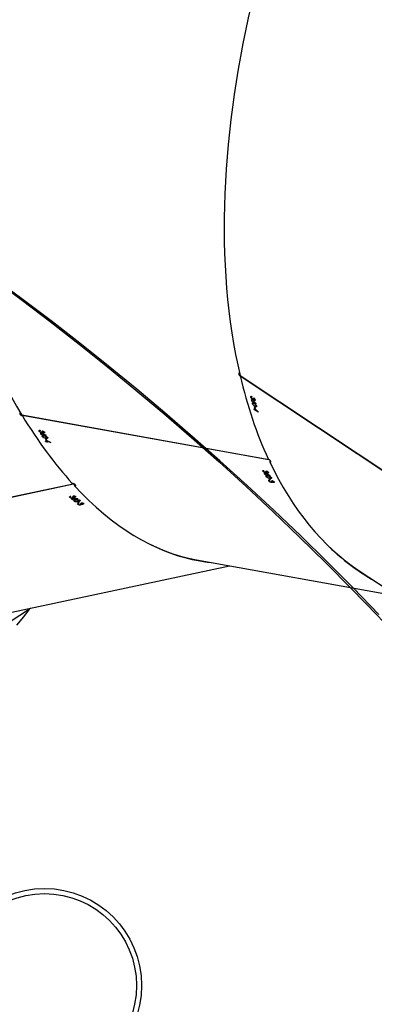
# Model space of a CAD drawing. Units: millimetres. Extents: x 895 to 4276, y 1996 to 2932.
# Drawn here: x 2256 to 2277, y 2659 to 2716 of the extents above; entities that cross this region are included whole.
import ezdxf

# ---------------------------------------------------------------- set-up
doc = ezdxf.new("R2010")
doc.units = ezdxf.units.MM
doc.header["$LTSCALE"] = 200
doc.header["$PDSIZE"] = -1
doc.layers.add('VP-DIM', color=7, linetype='Continuous')
doc.layers.add('VP-HIC', color=6, linetype='Continuous')
doc.layers.add('VP-EQ', color=7, linetype='Continuous', true_color=0x8a3492)
doc.dimstyles.new('ISO-25', dxfattribs={"dimtxt": 2.5, "dimasz": 2.5, "dimexe": 1.25, "dimexo": 0.625, "dimtad": 1, "dimtxsty": 'Standard', "dimcen": 2.5, "dimadec": 0, "dimazin": 0, "dimtfac": 1, "dimtmove": 0, "dimatfit": 3, "dimfxl": 1, "dimarcsym": 0})

# ---------------------------------------------------------------- blocks, each defined once
blk = doc.blocks.new('3230')
at = {"color": 7, "linetype": 'Continuous', "lineweight": 25}
for p, q in [((618.603, 1125.722), (609.925, 1131.497)), ((640.756, 1129.773), (637.93, 1127.912)), ((639.315, 1128.207), (626.227, 1125.425)), ((628.176, 1125.074), (616.39, 1127.195)), ((650.553, 1123.821), (635.404, 1120.601)), ((650.563, 1123.812), (635.424, 1120.594)), ((625.611, 1114.237), (613.936, 1122.006)), ((625.615, 1114.222), (613.945, 1121.988)), ((634.992, 1121.844), (634.991, 1121.824)), ((634.848, 1121.774), (634.845, 1121.737)), ((634.858, 1121.806), (634.856, 1121.786)), ((634.859, 1121.754), (634.858, 1121.732)), ((634.941, 1121.803), (634.939, 1121.784)), ((634.942, 1121.734), (634.941, 1121.721)), ((634.948, 1121.824), (634.945, 1121.78)), ((634.998, 1121.774), (634.967, 1121.767)), ((634.977, 1121.807), (634.973, 1121.768)), ((635.079, 1121.726), (635.11, 1121.732)), ((635.11, 1121.732), (635.108, 1121.701)), ((635.13, 1121.781), (635.128, 1121.753)), ((635.129, 1121.753), (635.131, 1121.786)), ((635.14, 1121.652), (635.131, 1121.539)), ((635.176, 1121.676), (635.144, 1121.67)), ((635.15, 1121.815), (635.145, 1121.761)), ((635.152, 1121.486), (635.151, 1121.471)), ((635.319, 1121.364), (635.316, 1121.326)), ((635.321, 1121.472), (635.319, 1121.458)), ((635.329, 1121.398), (635.327, 1121.377)), ((635.331, 1121.344), (635.329, 1121.32)), ((635.34, 1121.551), (635.332, 1121.457)), ((635.359, 1121.635), (635.355, 1121.587)), ((635.412, 1121.394), (635.41, 1121.374)), ((635.413, 1121.322), (635.412, 1121.308)), ((635.42, 1121.416), (635.416, 1121.37)), ((635.469, 1121.363), (635.438, 1121.356)), ((635.448, 1121.398), (635.444, 1121.358)), ((635.464, 1121.436), (635.462, 1121.416)), ((635.487, 1121.524), (635.483, 1121.473)), ((635.601, 1121.369), (635.599, 1121.34)), ((635.6, 1121.34), (635.602, 1121.375)), ((635.621, 1121.405), (635.616, 1121.349)), ((623.639, 1120.505), (623.623, 1120.475)), ((623.645, 1120.48), (623.635, 1120.463)), ((623.654, 1120.53), (623.64, 1120.505)), ((623.716, 1120.43), (623.71, 1120.419)), ((623.729, 1120.496), (623.721, 1120.481)), ((623.741, 1120.513), (623.722, 1120.48)), ((623.764, 1120.489), (623.744, 1120.454)), ((623.776, 1120.447), (623.746, 1120.452)), ((623.786, 1120.516), (623.774, 1120.496)), ((623.88, 1120.278), (623.827, 1120.184)), ((623.839, 1120.371), (623.87, 1120.366)), ((623.855, 1120.115), (623.848, 1120.104)), ((623.87, 1120.366), (623.857, 1120.343)), ((623.884, 1120.378), (623.899, 1120.406)), ((623.898, 1120.404), (623.884, 1120.378)), ((623.917, 1120.288), (623.887, 1120.293)), ((623.924, 1120.429), (623.895, 1120.379)), ((624.041, 1120.107), (624.004, 1120.042)), ((624.077, 1120.18), (624.051, 1120.134)), ((623.981, 1119.94), (623.964, 1119.909)), ((623.986, 1119.914), (623.976, 1119.896)), ((623.997, 1119.966), (623.982, 1119.94)), ((624.006, 1120.04), (623.999, 1120.028)), ((624.057, 1119.862), (624.05, 1119.851)), ((624.072, 1119.931), (624.063, 1119.916)), ((624.083, 1119.949), (624.064, 1119.915)), ((624.106, 1119.924), (624.086, 1119.887)), ((624.117, 1119.88), (624.087, 1119.886)), ((624.128, 1119.952), (624.117, 1119.931)), ((624.169, 1120.027), (624.142, 1119.979)), ((624.224, 1119.809), (624.24, 1119.839)), ((624.239, 1119.837), (624.224, 1119.809)), ((624.265, 1119.863), (624.235, 1119.81)), ((638.437, 1116.564), (623.898, 1119.18)), ((638.444, 1116.551), (623.914, 1119.166)), ((636.747, 1118.173), (636.951, 1118.136)), ((636.951, 1118.136), (636.921, 1118.083)), ((636.966, 1118.154), (636.925, 1118.081)), ((636.936, 1118.16), (636.966, 1118.154)), ((636.981, 1118.131), (636.947, 1118.07)), ((636.992, 1118.113), (636.963, 1118.062)), ((636.981, 1118.131), (637.048, 1118.119)), ((637.041, 1117.92), (636.988, 1117.826)), ((637.06, 1118.101), (636.992, 1118.113)), ((637.001, 1118.013), (637.031, 1118.007)), ((637.031, 1118.007), (637.018, 1117.985)), ((637.048, 1118.119), (637.04, 1118.104)), ((637.079, 1117.93), (637.049, 1117.935)), ((637.238, 1117.822), (637.212, 1117.776)), ((637.016, 1117.758), (637.009, 1117.746)), ((637.143, 1117.582), (637.125, 1117.551)), ((637.148, 1117.556), (637.137, 1117.538)), ((637.158, 1117.608), (637.144, 1117.582)), ((637.167, 1117.682), (637.16, 1117.67)), ((637.202, 1117.749), (637.165, 1117.684)), ((637.218, 1117.505), (637.212, 1117.493)), ((637.233, 1117.573), (637.224, 1117.558)), ((637.245, 1117.591), (637.226, 1117.557)), ((637.268, 1117.566), (637.247, 1117.53)), ((637.279, 1117.522), (637.248, 1117.528)), ((637.29, 1117.594), (637.278, 1117.573)), ((637.33, 1117.669), (637.303, 1117.621)), ((637.385, 1117.451), (637.402, 1117.481)), ((637.401, 1117.479), (637.385, 1117.451)), ((637.427, 1117.505), (637.397, 1117.452)), ((624.554, 1116.378), (624.718, 1116.269)), ((624.735, 1116.28), (624.675, 1116.236)), ((624.718, 1116.269), (624.675, 1116.237)), ((624.742, 1116.253), (624.693, 1116.216)), ((624.747, 1116.232), (624.706, 1116.201)), ((624.711, 1116.296), (624.735, 1116.28)), ((624.733, 1116.133), (624.757, 1116.117)), ((624.735, 1116.28), (624.742, 1116.253)), ((624.757, 1116.117), (624.74, 1116.105)), ((624.742, 1116.253), (624.796, 1116.217)), ((624.802, 1116.195), (624.747, 1116.232)), ((624.78, 1116.026), (624.756, 1116.042)), ((624.796, 1116.217), (624.784, 1116.207)), ((624.802, 1116.195), (624.796, 1116.217)), ((638.433, 1116.554), (638.437, 1116.564)), ((624.746, 1116.031), (624.671, 1115.974)), ((624.775, 1115.692), (624.731, 1115.659)), ((624.757, 1115.675), (624.732, 1115.656)), ((624.754, 1115.647), (624.739, 1115.636)), ((624.799, 1115.759), (624.789, 1115.752)), ((624.801, 1115.572), (624.792, 1115.565)), ((624.843, 1115.81), (624.794, 1115.773)), ((624.806, 1115.551), (624.801, 1115.572)), ((624.83, 1115.632), (624.818, 1115.623)), ((624.859, 1115.614), (624.829, 1115.592)), ((624.844, 1115.644), (624.831, 1115.635)), ((624.856, 1115.567), (624.832, 1115.583)), ((624.89, 1115.866), (624.848, 1115.834)), ((624.882, 1115.631), (624.861, 1115.615)), ((624.934, 1115.687), (624.891, 1115.655)), ((624.926, 1115.463), (624.921, 1115.484)), ((624.95, 1115.482), (624.926, 1115.464)), ((624.978, 1115.497), (624.93, 1115.461)), ((625.604, 1114.229), (625.611, 1114.237))]:
    blk.add_line(p, q, dxfattribs=at)
at = {"color": 7, "linetype": 'Continuous', "lineweight": 25, "flags": 128}
for points in [[(638.022, 1127.973), (638.157, 1128.173), (638.444, 1128.557), (638.752, 1128.912)], [(638.022, 1127.973), (638.157, 1128.173), (638.444, 1128.557), (638.752, 1128.912)], [(635.117, 1121.748), (635.115, 1121.749), (635.113, 1121.751), (635.111, 1121.753), (635.109, 1121.754), (635.107, 1121.756), (635.105, 1121.758), (635.103, 1121.759), (635.101, 1121.761)], [(623.716, 1120.43), (623.717, 1120.428), (623.719, 1120.425), (623.72, 1120.423), (623.722, 1120.421), (623.723, 1120.419), (623.724, 1120.416), (623.726, 1120.414), (623.727, 1120.412)], [(624.057, 1119.862), (624.058, 1119.86), (624.06, 1119.858), (624.061, 1119.855), (624.062, 1119.853), (624.064, 1119.851), (624.065, 1119.848), (624.066, 1119.846), (624.068, 1119.844)], [(636.951, 1118.136), (636.949, 1118.139), (636.947, 1118.142), (636.945, 1118.145), (636.943, 1118.148), (636.942, 1118.151), (636.94, 1118.154), (636.938, 1118.157), (636.936, 1118.16)], [(636.966, 1118.154), (636.968, 1118.151), (636.97, 1118.148), (636.972, 1118.146), (636.973, 1118.143), (636.975, 1118.14), (636.977, 1118.137), (636.979, 1118.134), (636.981, 1118.131)], [(637.048, 1118.119), (637.05, 1118.117), (637.051, 1118.114), (637.053, 1118.112), (637.054, 1118.11), (637.055, 1118.108), (637.057, 1118.105), (637.058, 1118.103), (637.06, 1118.101)], [(637.218, 1117.505), (637.22, 1117.502), (637.221, 1117.5), (637.222, 1117.498), (637.224, 1117.495), (637.225, 1117.493), (637.226, 1117.491), (637.228, 1117.488), (637.229, 1117.486)], [(637.381, 1117.452), (637.379, 1117.454), (637.378, 1117.456), (637.376, 1117.459), (637.375, 1117.461), (637.374, 1117.463), (637.372, 1117.466), (637.371, 1117.468), (637.37, 1117.47)], [(624.555, 1116.373), (624.555, 1116.374), (624.555, 1116.375), (624.555, 1116.375), (624.555, 1116.376), (624.555, 1116.376), (624.555, 1116.377), (624.554, 1116.377), (624.554, 1116.378)]]:
    blk.add_lwpolyline(points, dxfattribs=at)
at = {"color": 7, "linetype": 'Continuous', "lineweight": 25}
for radius in [5.715, 5.415]:
    blk.add_circle((637.12, 1150.129), radius, dxfattribs=at)
for centre, radius, start, end in [((636.199, 1123.194), 1.927, 229.27824, 229.87544), ((622.564, 1107.076), 19.267, 49.2366, 49.49326), ((619.21, 1103.13), 24.472, 49.27611, 49.47814), ((631.621, 1117.087), 5.685, 47.94775, 48.15419), ((634.283, 1119.899), 1.94, 47.74857, 48.35336), ((603.11, 1107.588), 24.354, 31.44455, 31.65964), ((623.978, 1120.452), 0.124, 206.7684, 216.63552), ((603.838, 1108.015), 23.533, 31.43316, 31.6558), ((635.592, 1126.427), 13.158, 210.0987, 210.19291), ((636.636, 1118.101), 0.133, 31.06543, 32.92977), ((618.161, 1106.338), 22.209, 31.72915, 32.01916), ((620.125, 1107.584), 19.838, 31.45188, 31.71585), ((617.399, 1105.888), 23.072, 31.4623, 31.68933), ((612.762, 1113.144), 12.358, 14.64944, 14.77996), ((602.034, 1110.355), 23.422, 14.05285, 14.2833), ((602.435, 1110.41), 23.059, 14.33443, 14.62247), ((602.888, 1110.548), 22.567, 14.04848, 14.28766)]:
    blk.add_arc(centre, radius, start, end, dxfattribs=at)
for centre, major_axis, ratio, start_param, end_param in [((601.33, 1089.771), (15.044, 37.171), 0.542104, 6.066602, 6.206239), ((601.33, 1089.771), (15.173, 37.068), 0.543367, 5.822793, 6.174257), ((626.858, 1085.177), (-0.523, 40.093), 0.474106, 6.044453, 6.231803), ((626.858, 1085.177), (-0.399, 40.043), 0.475319, 5.799907, 6.193004), ((631.969, 1086.263), (7.031, 41.836), 0.114418, 0.589464, 0.590077), ((635.394, 1086.991), (71.744, -7.485), 0.475744, 1.621178, 1.623825), ((635.444, 1087.001), (71.756, -7.481), 0.475672, 1.622062, 1.624405), ((635.416, 1120.65), (0.263, 0.72), 0.112775, 1.512583, 1.619845), ((626.858, 1085.177), (-0.523, 40.093), 0.474106, 5.789603, 5.793728), ((606.239, 1088.887), (21.371, 36.286), 0.030267, 0.552424, 0.553037), ((609.53, 1088.295), (64.023, -33.117), 0.483393, 1.594477, 1.597124), ((609.577, 1088.286), (64.034, -33.118), 0.483321, 1.595369, 1.597712), ((626.858, 1085.177), (-0.399, 40.043), 0.475319, 5.608468, 5.792179), ((623.916, 1119.223), (0.556, 0.562), 0.121558, 1.526329, 1.60959), ((601.33, 1089.771), (15.044, 37.171), 0.542104, 5.812735, 5.815876), ((601.33, 1089.771), (15.173, 37.068), 0.543367, 5.631354, 5.815065), ((623.51, 1085.779), (61.515, -32.873), 0.499706, 1.617428, 1.622273), ((619.394, 1086.52), (21.371, 36.286), 0.030267, 0.551917, 0.55253), ((622.724, 1085.921), (64.023, -33.117), 0.483393, 1.594984, 1.597631), ((622.771, 1085.912), (64.034, -33.118), 0.483321, 1.595875, 1.598219), ((598.636, 1091.563), (-44.815, 53.134), 0.515433, 4.739989, 4.744834), ((626.858, 1085.177), (-0.399, 40.043), 0.475319, 3.051411, 5.607962), ((595.326, 1093.766), (32.713, 25.675), 0.037414, 5.795804, 5.796417), ((598.004, 1091.984), (-46.882, 54.311), 0.49908, 4.718899, 4.721546), ((598.042, 1091.958), (-46.891, 54.317), 0.499008, 4.719796, 4.72214), ((601.33, 1089.771), (15.173, 37.068), 0.543367, 3.032665, 5.630847)]:
    blk.add_ellipse(centre, major_axis=major_axis, ratio=ratio, start_param=start_param, end_param=end_param, dxfattribs=at)
for points, knots in [([(634.948, 1121.824), (634.951, 1121.826), (634.958, 1121.833), (634.973, 1121.84), (634.988, 1121.843), (634.992, 1121.844)], [0, 0, 0, 0, 0.251325, 0.747016, 1, 1, 1, 1]), ([(634.992, 1121.844), (635.005, 1121.846), (635.029, 1121.85), (635.07, 1121.847), (635.106, 1121.839), (635.133, 1121.828), (635.145, 1121.819), (635.15, 1121.815)], [0, 0, 0, 0, 0.214618, 0.430069, 0.64303, 0.844632, 1, 1, 1, 1]), ([(635.118, 1121.809), (635.111, 1121.814), (635.098, 1121.823), (635.069, 1121.832), (635.044, 1121.835), (635.023, 1121.834), (635.014, 1121.832), (635.01, 1121.832)], [0, 0, 0, 0, 0.313911, 0.530455, 0.746775, 0.911106, 1, 1, 1, 1]), ([(634.828, 1121.747), (634.823, 1121.753), (634.812, 1121.765), (634.814, 1121.783), (634.829, 1121.797), (634.847, 1121.804), (634.857, 1121.806), (634.858, 1121.806)], [0, 0, 0, 0, 0.267756, 0.53747, 0.767611, 0.971898, 1, 1, 1, 1]), ([(634.957, 1121.721), (634.94, 1121.72), (634.912, 1121.718), (634.873, 1121.725), (634.845, 1121.735), (634.834, 1121.743), (634.828, 1121.747)], [0, 0, 0, 0, 0.344573, 0.572832, 0.801376, 1, 1, 1, 1]), ([(634.873, 1121.793), (634.869, 1121.792), (634.86, 1121.79), (634.851, 1121.783), (634.847, 1121.774), (634.85, 1121.763), (634.856, 1121.757), (634.859, 1121.754)], [0, 0, 0, 0, 0.161308, 0.323445, 0.554658, 0.776458, 1, 1, 1, 1]), ([(634.858, 1121.806), (634.867, 1121.808), (634.885, 1121.811), (634.915, 1121.809), (634.933, 1121.805), (634.941, 1121.803)], [0, 0, 0, 0, 0.344891, 0.69315, 1, 1, 1, 1]), ([(634.859, 1121.754), (634.866, 1121.75), (634.877, 1121.742), (634.902, 1121.736), (634.924, 1121.734), (634.938, 1121.734), (634.942, 1121.734)], [0, 0, 0, 0, 0.344173, 0.567681, 0.861512, 1, 1, 1, 1]), ([(634.967, 1121.767), (634.958, 1121.773), (634.945, 1121.782), (634.921, 1121.791), (634.903, 1121.795), (634.886, 1121.796), (634.877, 1121.794), (634.873, 1121.793)], [0, 0, 0, 0, 0.394674, 0.5912, 0.743976, 0.897696, 1, 1, 1, 1]), ([(634.941, 1121.803), (634.94, 1121.805), (634.94, 1121.808), (634.941, 1121.816), (634.946, 1121.821), (634.948, 1121.824)], [0, 0, 0, 0, 0.251094, 0.502615, 1, 1, 1, 1]), ([(635.01, 1121.832), (635.004, 1121.83), (634.991, 1121.826), (634.98, 1121.817), (634.975, 1121.807), (634.98, 1121.792), (634.991, 1121.781), (634.998, 1121.774)], [0, 0, 0, 0, 0.158392, 0.317703, 0.481353, 0.648043, 1, 1, 1, 1]), ([(635.038, 1121.567), (635.033, 1121.573), (635.023, 1121.583), (635.025, 1121.6), (635.04, 1121.618), (635.077, 1121.637), (635.116, 1121.647), (635.14, 1121.652)], [0, 0, 0, 0, 0.148665, 0.29804, 0.440178, 0.661901, 1, 1, 1, 1]), ([(635.256, 1121.552), (635.225, 1121.546), (635.18, 1121.537), (635.117, 1121.539), (635.079, 1121.546), (635.053, 1121.556), (635.042, 1121.564), (635.038, 1121.567)], [0, 0, 0, 0, 0.42158, 0.610967, 0.759499, 0.908229, 1, 1, 1, 1]), ([(635.101, 1121.761), (635.105, 1121.762), (635.111, 1121.765), (635.123, 1121.771), (635.127, 1121.777), (635.13, 1121.781)], [0, 0, 0, 0, 0.251372, 0.503367, 1, 1, 1, 1]), ([(635.15, 1121.815), (635.157, 1121.808), (635.169, 1121.795), (635.165, 1121.776), (635.149, 1121.76), (635.129, 1121.752), (635.117, 1121.748)], [0, 0, 0, 0, 0.309395, 0.512586, 0.715724, 1, 1, 1, 1]), ([(635.13, 1121.781), (635.131, 1121.783), (635.133, 1121.79), (635.128, 1121.799), (635.121, 1121.806), (635.118, 1121.809)], [0, 0, 0, 0, 0.251339, 0.685073, 1, 1, 1, 1]), ([(635.14, 1121.652), (635.17, 1121.658), (635.212, 1121.666), (635.274, 1121.665), (635.315, 1121.658), (635.344, 1121.647), (635.355, 1121.639), (635.359, 1121.635)], [0, 0, 0, 0, 0.399696, 0.572607, 0.74706, 0.901532, 1, 1, 1, 1]), ([(635.359, 1121.635), (635.364, 1121.63), (635.374, 1121.62), (635.373, 1121.603), (635.359, 1121.586), (635.322, 1121.567), (635.282, 1121.558), (635.256, 1121.552)], [0, 0, 0, 0, 0.145121, 0.291207, 0.428783, 0.635816, 1, 1, 1, 1]), ([(635.299, 1121.337), (635.294, 1121.343), (635.283, 1121.355), (635.285, 1121.374), (635.3, 1121.389), (635.318, 1121.395), (635.328, 1121.398), (635.329, 1121.398)], [0, 0, 0, 0, 0.267459, 0.536689, 0.766702, 0.971003, 1, 1, 1, 1]), ([(635.3, 1121.487), (635.295, 1121.493), (635.285, 1121.504), (635.287, 1121.521), (635.3, 1121.536), (635.32, 1121.546), (635.335, 1121.55), (635.34, 1121.551)], [0, 0, 0, 0, 0.229622, 0.461151, 0.671413, 0.888484, 1, 1, 1, 1]), ([(635.428, 1121.308), (635.411, 1121.307), (635.383, 1121.306), (635.344, 1121.314), (635.316, 1121.324), (635.305, 1121.333), (635.299, 1121.337)], [0, 0, 0, 0, 0.3448003, 0.573065, 0.8016254, 1, 1, 1, 1]), ([(635.321, 1121.472), (635.319, 1121.474), (635.315, 1121.476), (635.308, 1121.481), (635.303, 1121.485), (635.3, 1121.487)], [0, 0, 0, 0, 0.249975, 0.500125, 1, 1, 1, 1]), ([(635.344, 1121.384), (635.34, 1121.383), (635.331, 1121.381), (635.322, 1121.374), (635.318, 1121.364), (635.321, 1121.354), (635.327, 1121.347), (635.331, 1121.344)], [0, 0, 0, 0, 0.161586, 0.323892, 0.55521, 0.777348, 1, 1, 1, 1]), ([(635.329, 1121.398), (635.338, 1121.4), (635.357, 1121.402), (635.387, 1121.4), (635.404, 1121.396), (635.412, 1121.394)], [0, 0, 0, 0, 0.3452891, 0.6940186, 1, 1, 1, 1]), ([(635.331, 1121.344), (635.337, 1121.339), (635.348, 1121.331), (635.373, 1121.324), (635.395, 1121.322), (635.409, 1121.322), (635.413, 1121.322)], [0, 0, 0, 0, 0.344411, 0.567929, 0.861874, 1, 1, 1, 1]), ([(635.445, 1121.459), (635.429, 1121.456), (635.403, 1121.453), (635.366, 1121.455), (635.347, 1121.456), (635.338, 1121.457)], [0, 0, 0, 0, 0.480996, 0.739106, 1, 1, 1, 1]), ([(635.34, 1121.551), (635.352, 1121.553), (635.376, 1121.557), (635.414, 1121.554), (635.448, 1121.546), (635.472, 1121.535), (635.483, 1121.527), (635.487, 1121.524)], [0, 0, 0, 0, 0.227522, 0.457236, 0.652714, 0.863325, 1, 1, 1, 1]), ([(635.438, 1121.356), (635.429, 1121.363), (635.416, 1121.372), (635.392, 1121.382), (635.374, 1121.386), (635.357, 1121.387), (635.348, 1121.385), (635.344, 1121.384)], [0, 0, 0, 0, 0.393928, 0.590788, 0.743615, 0.897417, 1, 1, 1, 1]), ([(635.412, 1121.394), (635.412, 1121.396), (635.411, 1121.4), (635.413, 1121.407), (635.417, 1121.412), (635.42, 1121.416)], [0, 0, 0, 0, 0.250969, 0.503032, 1, 1, 1, 1]), ([(635.42, 1121.416), (635.422, 1121.418), (635.429, 1121.424), (635.445, 1121.432), (635.459, 1121.435), (635.464, 1121.436)], [0, 0, 0, 0, 0.251459, 0.747492, 1, 1, 1, 1]), ([(635.487, 1121.524), (635.492, 1121.518), (635.503, 1121.506), (635.5, 1121.488), (635.486, 1121.473), (635.466, 1121.464), (635.451, 1121.46), (635.445, 1121.459)], [0, 0, 0, 0, 0.235104, 0.472095, 0.680309, 0.884703, 1, 1, 1, 1]), ([(635.482, 1121.423), (635.475, 1121.421), (635.462, 1121.418), (635.451, 1121.408), (635.446, 1121.398), (635.451, 1121.382), (635.462, 1121.37), (635.469, 1121.363)], [0, 0, 0, 0, 0.158707, 0.318264, 0.482142, 0.648949, 1, 1, 1, 1]), ([(635.464, 1121.436), (635.476, 1121.438), (635.5, 1121.442), (635.541, 1121.439), (635.577, 1121.43), (635.604, 1121.418), (635.616, 1121.409), (635.621, 1121.405)], [0, 0, 0, 0, 0.214973, 0.430744, 0.643879, 0.84545, 1, 1, 1, 1]), ([(635.589, 1121.398), (635.582, 1121.404), (635.569, 1121.414), (635.541, 1121.423), (635.515, 1121.426), (635.495, 1121.426), (635.485, 1121.424), (635.482, 1121.423)], [0, 0, 0, 0, 0.314177, 0.530603, 0.746766, 0.911333, 1, 1, 1, 1]), ([(635.572, 1121.349), (635.576, 1121.35), (635.582, 1121.353), (635.594, 1121.359), (635.598, 1121.365), (635.601, 1121.369)], [0, 0, 0, 0, 0.251409, 0.503445, 1, 1, 1, 1]), ([(635.621, 1121.405), (635.627, 1121.398), (635.638, 1121.386), (635.638, 1121.368), (635.624, 1121.351), (635.604, 1121.341), (635.59, 1121.336), (635.588, 1121.335)], [0, 0, 0, 0, 0.2611247, 0.4668352, 0.6724985, 0.9463054, 1, 1, 1, 1]), ([(635.601, 1121.369), (635.602, 1121.372), (635.604, 1121.378), (635.599, 1121.389), (635.592, 1121.395), (635.589, 1121.398)], [0, 0, 0, 0, 0.251362, 0.685176, 1, 1, 1, 1]), ([(635.35, 1120.722), (635.337, 1120.723), (635.311, 1120.727), (635.285, 1120.721), (635.273, 1120.708), (635.277, 1120.691), (635.291, 1120.67), (635.316, 1120.648), (635.356, 1120.622), (635.403, 1120.6), (635.447, 1120.585), (635.471, 1120.58), (635.481, 1120.578)], [0, 0, 0, 0, 0.103987, 0.208661, 0.314511, 0.422261, 0.491066, 0.600745, 0.710463, 0.819244, 0.926187, 1, 1, 1, 1]), ([(623.615, 1120.485), (623.611, 1120.493), (623.604, 1120.508), (623.609, 1120.524), (623.626, 1120.532), (623.644, 1120.532), (623.653, 1120.531), (623.654, 1120.53)], [0, 0, 0, 0, 0.2677648, 0.5375726, 0.7675695, 0.9719588, 1, 1, 1, 1]), ([(623.727, 1120.412), (623.711, 1120.417), (623.685, 1120.427), (623.651, 1120.448), (623.628, 1120.467), (623.619, 1120.48), (623.615, 1120.485)], [0, 0, 0, 0, 0.34458, 0.572832, 0.801455, 1, 1, 1, 1]), ([(623.666, 1120.512), (623.661, 1120.513), (623.653, 1120.514), (623.643, 1120.511), (623.637, 1120.504), (623.638, 1120.493), (623.642, 1120.484), (623.645, 1120.48)], [0, 0, 0, 0, 0.161334, 0.323418, 0.554741, 0.776525, 1, 1, 1, 1]), ([(623.645, 1120.48), (623.65, 1120.474), (623.658, 1120.463), (623.68, 1120.447), (623.699, 1120.437), (623.712, 1120.432), (623.716, 1120.43)], [0, 0, 0, 0, 0.344087, 0.567761, 0.861581, 1, 1, 1, 1]), ([(623.654, 1120.53), (623.663, 1120.528), (623.681, 1120.524), (623.708, 1120.511), (623.722, 1120.501), (623.729, 1120.496)], [0, 0, 0, 0, 0.344871, 0.693105, 1, 1, 1, 1]), ([(623.746, 1120.452), (623.739, 1120.461), (623.729, 1120.475), (623.709, 1120.492), (623.693, 1120.503), (623.678, 1120.51), (623.669, 1120.512), (623.666, 1120.512)], [0, 0, 0, 0, 0.394725, 0.591266, 0.743991, 0.897708, 1, 1, 1, 1]), ([(623.729, 1120.496), (623.73, 1120.498), (623.73, 1120.502), (623.733, 1120.508), (623.738, 1120.511), (623.741, 1120.513)], [0, 0, 0, 0, 0.251071, 0.502689, 1, 1, 1, 1]), ([(623.741, 1120.513), (623.744, 1120.514), (623.752, 1120.518), (623.767, 1120.519), (623.781, 1120.517), (623.786, 1120.516)], [0, 0, 0, 0, 0.251635, 0.74709, 1, 1, 1, 1]), ([(623.768, 1120.236), (623.765, 1120.243), (623.758, 1120.257), (623.763, 1120.272), (623.78, 1120.283), (623.818, 1120.288), (623.857, 1120.282), (623.88, 1120.278)], [0, 0, 0, 0, 0.148599, 0.298022, 0.440145, 0.661891, 1, 1, 1, 1]), ([(623.799, 1120.497), (623.793, 1120.498), (623.781, 1120.499), (623.768, 1120.495), (623.762, 1120.487), (623.763, 1120.471), (623.771, 1120.456), (623.776, 1120.447)], [0, 0, 0, 0, 0.158423, 0.317732, 0.481333, 0.648097, 1, 1, 1, 1]), ([(623.964, 1120.14), (623.934, 1120.145), (623.891, 1120.154), (623.834, 1120.179), (623.8, 1120.2), (623.779, 1120.22), (623.771, 1120.231), (623.768, 1120.236)], [0, 0, 0, 0, 0.421586, 0.610958, 0.759535, 0.908214, 1, 1, 1, 1]), ([(623.786, 1120.516), (623.797, 1120.513), (623.82, 1120.507), (623.857, 1120.49), (623.889, 1120.469), (623.911, 1120.448), (623.92, 1120.435), (623.924, 1120.429)], [0, 0, 0, 0, 0.214646, 0.430117, 0.643039, 0.844596, 1, 1, 1, 1]), ([(623.893, 1120.435), (623.888, 1120.443), (623.878, 1120.457), (623.853, 1120.475), (623.831, 1120.488), (623.812, 1120.495), (623.803, 1120.497), (623.799, 1120.497)], [0, 0, 0, 0, 0.313899, 0.530473, 0.746797, 0.911093, 1, 1, 1, 1]), ([(623.868, 1120.396), (623.871, 1120.396), (623.877, 1120.396), (623.889, 1120.398), (623.895, 1120.402), (623.898, 1120.404)], [0, 0, 0, 0, 0.251199, 0.503302, 1, 1, 1, 1]), ([(623.924, 1120.429), (623.929, 1120.419), (623.937, 1120.403), (623.929, 1120.387), (623.911, 1120.377), (623.891, 1120.378), (623.879, 1120.378)], [0, 0, 0, 0, 0.309353, 0.512516, 0.715723, 1, 1, 1, 1]), ([(623.88, 1120.278), (623.908, 1120.272), (623.949, 1120.264), (624.005, 1120.24), (624.041, 1120.219), (624.065, 1120.197), (624.073, 1120.185), (624.077, 1120.18)], [0, 0, 0, 0, 0.399729, 0.572628, 0.747105, 0.901541, 1, 1, 1, 1]), ([(623.898, 1120.404), (623.899, 1120.406), (623.902, 1120.412), (623.9, 1120.423), (623.895, 1120.431), (623.893, 1120.435)], [0, 0, 0, 0, 0.251495, 0.685344, 1, 1, 1, 1]), ([(624.077, 1120.18), (624.08, 1120.173), (624.086, 1120.16), (624.082, 1120.145), (624.065, 1120.134), (624.027, 1120.129), (623.988, 1120.135), (623.964, 1120.14)], [0, 0, 0, 0, 0.145206, 0.291203, 0.428797, 0.635852, 1, 1, 1, 1]), ([(623.99, 1120.062), (623.987, 1120.069), (623.98, 1120.083), (623.985, 1120.099), (624.001, 1120.108), (624.021, 1120.11), (624.036, 1120.108), (624.041, 1120.107)], [0, 0, 0, 0, 0.229673, 0.461191, 0.671472, 0.888493, 1, 1, 1, 1]), ([(624.041, 1120.107), (624.052, 1120.104), (624.075, 1120.099), (624.109, 1120.082), (624.138, 1120.062), (624.158, 1120.043), (624.166, 1120.031), (624.169, 1120.027)], [0, 0, 0, 0, 0.2275444, 0.4572946, 0.6527865, 0.8634412, 1, 1, 1, 1]), ([(623.956, 1119.919), (623.953, 1119.927), (623.946, 1119.943), (623.952, 1119.96), (623.969, 1119.968), (623.986, 1119.968), (623.996, 1119.966), (623.997, 1119.966)], [0, 0, 0, 0, 0.267487, 0.536638, 0.766672, 0.971079, 1, 1, 1, 1]), ([(624.068, 1119.844), (624.052, 1119.849), (624.026, 1119.859), (623.992, 1119.88), (623.969, 1119.9), (623.96, 1119.913), (623.956, 1119.919)], [0, 0, 0, 0, 0.344787, 0.573027, 0.801572, 1, 1, 1, 1]), ([(624.008, 1119.947), (624.004, 1119.948), (623.995, 1119.949), (623.985, 1119.945), (623.979, 1119.938), (623.98, 1119.927), (623.984, 1119.918), (623.986, 1119.914)], [0, 0, 0, 0, 0.161716, 0.324058, 0.555261, 0.777272, 1, 1, 1, 1]), ([(623.986, 1119.914), (623.991, 1119.907), (623.999, 1119.896), (624.021, 1119.879), (624.04, 1119.869), (624.053, 1119.864), (624.057, 1119.862)], [0, 0, 0, 0, 0.3444247, 0.5678647, 0.8618408, 1, 1, 1, 1]), ([(624.006, 1120.04), (624.004, 1120.042), (624.001, 1120.045), (623.996, 1120.053), (623.992, 1120.058), (623.99, 1120.062)], [0, 0, 0, 0, 0.2500699, 0.499925, 1, 1, 1, 1]), ([(623.997, 1119.966), (624.006, 1119.964), (624.023, 1119.96), (624.05, 1119.947), (624.065, 1119.936), (624.072, 1119.931)], [0, 0, 0, 0, 0.345265, 0.693974, 1, 1, 1, 1]), ([(624.087, 1119.886), (624.081, 1119.895), (624.071, 1119.909), (624.051, 1119.927), (624.035, 1119.938), (624.02, 1119.945), (624.011, 1119.947), (624.008, 1119.947)], [0, 0, 0, 0, 0.393967, 0.590783, 0.743698, 0.897423, 1, 1, 1, 1]), ([(624.116, 1119.98), (624.101, 1119.984), (624.077, 1119.991), (624.043, 1120.006), (624.026, 1120.014), (624.018, 1120.019)], [0, 0, 0, 0, 0.48096, 0.739099, 1, 1, 1, 1]), ([(624.072, 1119.931), (624.072, 1119.933), (624.072, 1119.937), (624.075, 1119.943), (624.08, 1119.947), (624.083, 1119.949)], [0, 0, 0, 0, 0.251455, 0.503033, 1, 1, 1, 1]), ([(624.083, 1119.949), (624.086, 1119.95), (624.094, 1119.954), (624.11, 1119.955), (624.124, 1119.953), (624.128, 1119.952)], [0, 0, 0, 0, 0.251708, 0.747375, 1, 1, 1, 1]), ([(624.142, 1119.933), (624.136, 1119.934), (624.123, 1119.935), (624.111, 1119.93), (624.104, 1119.922), (624.105, 1119.905), (624.112, 1119.89), (624.117, 1119.88)], [0, 0, 0, 0, 0.1587254, 0.3182263, 0.4820273, 0.6487532, 1, 1, 1, 1]), ([(624.169, 1120.027), (624.172, 1120.019), (624.179, 1120.004), (624.173, 1119.987), (624.157, 1119.979), (624.136, 1119.977), (624.122, 1119.979), (624.116, 1119.98)], [0, 0, 0, 0, 0.235254, 0.472213, 0.680449, 0.884684, 1, 1, 1, 1]), ([(624.128, 1119.952), (624.14, 1119.949), (624.163, 1119.943), (624.2, 1119.925), (624.231, 1119.904), (624.253, 1119.882), (624.261, 1119.869), (624.265, 1119.863)], [0, 0, 0, 0, 0.215011, 0.430802, 0.643882, 0.845471, 1, 1, 1, 1]), ([(624.235, 1119.869), (624.229, 1119.877), (624.22, 1119.891), (624.196, 1119.91), (624.173, 1119.923), (624.154, 1119.93), (624.145, 1119.932), (624.142, 1119.933)], [0, 0, 0, 0, 0.314108, 0.5305306, 0.7466904, 0.9113358, 1, 1, 1, 1]), ([(624.208, 1119.828), (624.211, 1119.828), (624.218, 1119.828), (624.23, 1119.83), (624.236, 1119.834), (624.239, 1119.837)], [0, 0, 0, 0, 0.2512503, 0.5033113, 1, 1, 1, 1]), ([(624.265, 1119.863), (624.269, 1119.854), (624.277, 1119.839), (624.272, 1119.821), (624.256, 1119.811), (624.235, 1119.809), (624.221, 1119.809), (624.219, 1119.809)], [0, 0, 0, 0, 0.261155, 0.466903, 0.672512, 0.946365, 1, 1, 1, 1]), ([(624.239, 1119.837), (624.24, 1119.839), (624.243, 1119.845), (624.242, 1119.856), (624.237, 1119.865), (624.235, 1119.869)], [0, 0, 0, 0, 0.25167, 0.685362, 1, 1, 1, 1]), ([(623.872, 1119.316), (623.862, 1119.322), (623.841, 1119.334), (623.818, 1119.338), (623.806, 1119.33), (623.806, 1119.312), (623.815, 1119.288), (623.832, 1119.257), (623.862, 1119.218), (623.897, 1119.18), (623.931, 1119.15), (623.951, 1119.136), (623.959, 1119.131)], [0, 0, 0, 0, 0.10397, 0.208663, 0.314539, 0.422282, 0.491068, 0.600733, 0.71048, 0.819224, 0.926187, 1, 1, 1, 1]), ([(636.929, 1117.878), (636.926, 1117.885), (636.919, 1117.899), (636.924, 1117.914), (636.942, 1117.925), (636.98, 1117.93), (637.018, 1117.924), (637.041, 1117.92)], [0, 0, 0, 0, 0.148677, 0.298005, 0.440199, 0.661922, 1, 1, 1, 1]), ([(637.125, 1117.782), (637.095, 1117.787), (637.053, 1117.796), (636.995, 1117.821), (636.962, 1117.842), (636.94, 1117.862), (636.932, 1117.873), (636.929, 1117.878)], [0, 0, 0, 0, 0.421588, 0.61095, 0.759507, 0.908264, 1, 1, 1, 1]), ([(637.041, 1117.92), (637.069, 1117.914), (637.11, 1117.906), (637.166, 1117.882), (637.202, 1117.861), (637.226, 1117.839), (637.235, 1117.827), (637.238, 1117.822)], [0, 0, 0, 0, 0.399731, 0.57263, 0.747076, 0.901529, 1, 1, 1, 1]), ([(637.238, 1117.822), (637.241, 1117.815), (637.248, 1117.802), (637.243, 1117.787), (637.227, 1117.776), (637.189, 1117.771), (637.15, 1117.777), (637.125, 1117.782)], [0, 0, 0, 0, 0.145207, 0.291194, 0.428836, 0.635869, 1, 1, 1, 1]), ([(637.118, 1117.561), (637.114, 1117.569), (637.107, 1117.585), (637.113, 1117.602), (637.13, 1117.61), (637.148, 1117.61), (637.157, 1117.608), (637.158, 1117.608)], [0, 0, 0, 0, 0.267328, 0.536687, 0.766683, 0.971086, 1, 1, 1, 1]), ([(637.229, 1117.486), (637.213, 1117.492), (637.187, 1117.501), (637.153, 1117.523), (637.13, 1117.543), (637.122, 1117.555), (637.118, 1117.561)], [0, 0, 0, 0, 0.34473, 0.573007, 0.801567, 1, 1, 1, 1]), ([(637.169, 1117.59), (637.165, 1117.59), (637.156, 1117.591), (637.146, 1117.588), (637.141, 1117.58), (637.141, 1117.569), (637.146, 1117.561), (637.148, 1117.556)], [0, 0, 0, 0, 0.161713, 0.324047, 0.555377, 0.777393, 1, 1, 1, 1]), ([(637.151, 1117.704), (637.148, 1117.711), (637.141, 1117.725), (637.147, 1117.741), (637.162, 1117.75), (637.182, 1117.752), (637.197, 1117.75), (637.202, 1117.749)], [0, 0, 0, 0, 0.229605, 0.461252, 0.671489, 0.888505, 1, 1, 1, 1]), ([(637.148, 1117.556), (637.153, 1117.549), (637.161, 1117.538), (637.182, 1117.522), (637.202, 1117.512), (637.214, 1117.506), (637.218, 1117.505)], [0, 0, 0, 0, 0.344412, 0.567929, 0.861903, 1, 1, 1, 1]), ([(637.167, 1117.682), (637.165, 1117.684), (637.163, 1117.687), (637.157, 1117.695), (637.154, 1117.7), (637.151, 1117.704)], [0, 0, 0, 0, 0.25008, 0.500326, 1, 1, 1, 1]), ([(637.158, 1117.608), (637.167, 1117.606), (637.185, 1117.602), (637.211, 1117.589), (637.226, 1117.578), (637.233, 1117.573)], [0, 0, 0, 0, 0.345319, 0.693983, 1, 1, 1, 1]), ([(637.248, 1117.528), (637.242, 1117.537), (637.232, 1117.551), (637.213, 1117.569), (637.196, 1117.58), (637.181, 1117.587), (637.173, 1117.589), (637.169, 1117.59)], [0, 0, 0, 0, 0.39389, 0.590821, 0.74364, 0.897471, 1, 1, 1, 1]), ([(637.278, 1117.622), (637.262, 1117.626), (637.238, 1117.633), (637.205, 1117.648), (637.188, 1117.656), (637.179, 1117.661)], [0, 0, 0, 0, 0.481008, 0.73906, 1, 1, 1, 1]), ([(637.202, 1117.749), (637.213, 1117.746), (637.236, 1117.741), (637.27, 1117.724), (637.299, 1117.704), (637.319, 1117.685), (637.327, 1117.673), (637.33, 1117.669)], [0, 0, 0, 0, 0.227517, 0.457277, 0.652757, 0.863427, 1, 1, 1, 1]), ([(637.233, 1117.573), (637.233, 1117.575), (637.234, 1117.579), (637.237, 1117.586), (637.242, 1117.589), (637.245, 1117.591)], [0, 0, 0, 0, 0.251459, 0.50304, 1, 1, 1, 1]), ([(637.245, 1117.591), (637.248, 1117.592), (637.256, 1117.596), (637.271, 1117.597), (637.285, 1117.595), (637.29, 1117.594)], [0, 0, 0, 0, 0.25164, 0.747427, 1, 1, 1, 1]), ([(637.303, 1117.575), (637.297, 1117.576), (637.285, 1117.577), (637.272, 1117.572), (637.265, 1117.564), (637.266, 1117.547), (637.274, 1117.532), (637.279, 1117.522)], [0, 0, 0, 0, 0.158616, 0.318242, 0.482037, 0.648826, 1, 1, 1, 1]), ([(637.33, 1117.669), (637.334, 1117.661), (637.341, 1117.646), (637.335, 1117.63), (637.318, 1117.621), (637.298, 1117.619), (637.283, 1117.622), (637.278, 1117.622)], [0, 0, 0, 0, 0.235296, 0.472244, 0.680465, 0.884785, 1, 1, 1, 1]), ([(637.29, 1117.594), (637.301, 1117.591), (637.325, 1117.585), (637.361, 1117.568), (637.392, 1117.546), (637.414, 1117.524), (637.423, 1117.511), (637.427, 1117.505)], [0, 0, 0, 0, 0.2149448, 0.4307658, 0.6438855, 0.8454362, 1, 1, 1, 1]), ([(637.396, 1117.511), (637.391, 1117.519), (637.381, 1117.533), (637.357, 1117.552), (637.334, 1117.565), (637.316, 1117.572), (637.306, 1117.574), (637.303, 1117.575)], [0, 0, 0, 0, 0.314126, 0.530569, 0.746759, 0.911342, 1, 1, 1, 1]), ([(637.37, 1117.47), (637.373, 1117.47), (637.38, 1117.471), (637.391, 1117.473), (637.397, 1117.477), (637.401, 1117.479)], [0, 0, 0, 0, 0.251498, 0.503173, 1, 1, 1, 1]), ([(637.427, 1117.505), (637.431, 1117.497), (637.438, 1117.481), (637.434, 1117.464), (637.418, 1117.453), (637.397, 1117.451), (637.383, 1117.451), (637.381, 1117.452)], [0, 0, 0, 0, 0.261161, 0.466962, 0.672556, 0.946376, 1, 1, 1, 1]), ([(637.401, 1117.479), (637.402, 1117.481), (637.405, 1117.487), (637.403, 1117.498), (637.398, 1117.507), (637.396, 1117.511)], [0, 0, 0, 0, 0.251305, 0.685295, 1, 1, 1, 1]), ([(624.642, 1116.031), (624.641, 1116.039), (624.638, 1116.055), (624.646, 1116.068), (624.663, 1116.072), (624.696, 1116.063), (624.727, 1116.043), (624.746, 1116.031)], [0, 0, 0, 0, 0.148645, 0.29798, 0.440102, 0.661871, 1, 1, 1, 1]), ([(638.525, 1116.411), (638.529, 1116.413), (638.545, 1116.421), (638.56, 1116.443), (638.567, 1116.474), (638.555, 1116.508), (638.528, 1116.54), (638.489, 1116.566), (638.458, 1116.575), (638.443, 1116.58)], [0, 0, 0, 0, 0.053388, 0.209222, 0.367293, 0.528171, 0.691128, 0.854646, 1, 1, 1, 1]), ([(624.786, 1115.869), (624.762, 1115.885), (624.728, 1115.909), (624.685, 1115.953), (624.662, 1115.986), (624.648, 1116.012), (624.644, 1116.026), (624.642, 1116.031)], [0, 0, 0, 0, 0.4215331, 0.6109367, 0.7594594, 0.9081637, 1, 1, 1, 1]), ([(624.729, 1115.663), (624.728, 1115.671), (624.726, 1115.689), (624.735, 1115.703), (624.751, 1115.704), (624.766, 1115.698), (624.774, 1115.693), (624.775, 1115.692)], [0, 0, 0, 0, 0.267384, 0.536762, 0.766582, 0.971015, 1, 1, 1, 1]), ([(624.806, 1115.551), (624.794, 1115.562), (624.774, 1115.58), (624.75, 1115.613), (624.736, 1115.64), (624.731, 1115.656), (624.729, 1115.663)], [0, 0, 0, 0, 0.344831, 0.573047, 0.801545, 1, 1, 1, 1]), ([(624.746, 1116.031), (624.769, 1116.015), (624.801, 1115.992), (624.843, 1115.949), (624.869, 1115.916), (624.884, 1115.887), (624.889, 1115.872), (624.89, 1115.866)], [0, 0, 0, 0, 0.399681, 0.572658, 0.747072, 0.901508, 1, 1, 1, 1]), ([(624.779, 1115.671), (624.776, 1115.673), (624.769, 1115.677), (624.76, 1115.677), (624.753, 1115.672), (624.751, 1115.661), (624.753, 1115.652), (624.754, 1115.647)], [0, 0, 0, 0, 0.161696, 0.324013, 0.55535, 0.777292, 1, 1, 1, 1]), ([(624.754, 1115.647), (624.756, 1115.639), (624.76, 1115.625), (624.775, 1115.601), (624.789, 1115.585), (624.798, 1115.575), (624.801, 1115.572)], [0, 0, 0, 0, 0.344524, 0.567944, 0.861794, 1, 1, 1, 1]), ([(624.775, 1115.692), (624.781, 1115.687), (624.795, 1115.677), (624.815, 1115.654), (624.825, 1115.639), (624.83, 1115.632)], [0, 0, 0, 0, 0.345263, 0.694027, 1, 1, 1, 1]), ([(624.832, 1115.583), (624.829, 1115.594), (624.824, 1115.611), (624.811, 1115.635), (624.8, 1115.652), (624.789, 1115.664), (624.782, 1115.669), (624.779, 1115.671)], [0, 0, 0, 0, 0.393801, 0.590813, 0.743677, 0.897481, 1, 1, 1, 1]), ([(624.89, 1115.866), (624.892, 1115.858), (624.894, 1115.843), (624.887, 1115.83), (624.87, 1115.826), (624.837, 1115.836), (624.806, 1115.856), (624.786, 1115.869)], [0, 0, 0, 0, 0.145098, 0.291211, 0.428812, 0.635809, 1, 1, 1, 1]), ([(624.79, 1115.785), (624.789, 1115.793), (624.786, 1115.81), (624.795, 1115.822), (624.81, 1115.826), (624.827, 1115.82), (624.839, 1115.812), (624.843, 1115.81)], [0, 0, 0, 0, 0.2296, 0.461159, 0.67143, 0.888501, 1, 1, 1, 1]), ([(624.799, 1115.759), (624.798, 1115.761), (624.796, 1115.766), (624.793, 1115.775), (624.791, 1115.781), (624.79, 1115.785)], [0, 0, 0, 0, 0.249988, 0.500067, 1, 1, 1, 1]), ([(624.879, 1115.662), (624.866, 1115.672), (624.847, 1115.686), (624.823, 1115.713), (624.81, 1115.727), (624.804, 1115.734)], [0, 0, 0, 0, 0.481069, 0.73916, 1, 1, 1, 1]), ([(624.83, 1115.632), (624.83, 1115.633), (624.831, 1115.637), (624.836, 1115.642), (624.84, 1115.644), (624.844, 1115.644)], [0, 0, 0, 0, 0.2513482, 0.5028385, 1, 1, 1, 1]), ([(624.843, 1115.81), (624.852, 1115.803), (624.87, 1115.79), (624.896, 1115.761), (624.915, 1115.732), (624.928, 1115.706), (624.932, 1115.692), (624.934, 1115.687)], [0, 0, 0, 0, 0.22749, 0.457175, 0.652642, 0.863307, 1, 1, 1, 1]), ([(624.844, 1115.644), (624.846, 1115.645), (624.854, 1115.645), (624.868, 1115.64), (624.879, 1115.633), (624.882, 1115.631)], [0, 0, 0, 0, 0.251719, 0.747367, 1, 1, 1, 1]), ([(624.889, 1115.608), (624.884, 1115.611), (624.874, 1115.617), (624.863, 1115.617), (624.855, 1115.611), (624.852, 1115.595), (624.854, 1115.578), (624.856, 1115.567)], [0, 0, 0, 0, 0.15869, 0.318239, 0.482094, 0.648837, 1, 1, 1, 1]), ([(624.934, 1115.687), (624.935, 1115.678), (624.937, 1115.662), (624.929, 1115.648), (624.912, 1115.646), (624.895, 1115.652), (624.883, 1115.659), (624.879, 1115.662)], [0, 0, 0, 0, 0.235148, 0.472188, 0.680442, 0.884826, 1, 1, 1, 1]), ([(624.882, 1115.631), (624.892, 1115.624), (624.91, 1115.61), (624.937, 1115.58), (624.958, 1115.548), (624.972, 1115.519), (624.976, 1115.504), (624.978, 1115.497)], [0, 0, 0, 0, 0.2149345, 0.4306913, 0.6438257, 0.8453742, 1, 1, 1, 1]), ([(624.953, 1115.513), (624.951, 1115.523), (624.946, 1115.54), (624.93, 1115.567), (624.914, 1115.587), (624.899, 1115.601), (624.892, 1115.606), (624.889, 1115.608)], [0, 0, 0, 0, 0.314143, 0.530485, 0.746618, 0.911311, 1, 1, 1, 1]), ([(624.921, 1115.484), (624.924, 1115.483), (624.93, 1115.481), (624.94, 1115.479), (624.946, 1115.48), (624.95, 1115.482)], [0, 0, 0, 0, 0.251249, 0.503199, 1, 1, 1, 1]), ([(624.978, 1115.497), (624.979, 1115.487), (624.982, 1115.47), (624.974, 1115.455), (624.958, 1115.45), (624.94, 1115.456), (624.928, 1115.462), (624.926, 1115.463)], [0, 0, 0, 0, 0.2612393, 0.4668553, 0.6725419, 0.9462968, 1, 1, 1, 1]), ([(624.95, 1115.482), (624.951, 1115.483), (624.955, 1115.487), (624.956, 1115.499), (624.954, 1115.509), (624.953, 1115.513)], [0, 0, 0, 0, 0.251633, 0.68518, 1, 1, 1, 1]), ([(625.647, 1114.063), (625.648, 1114.064), (625.661, 1114.065), (625.677, 1114.079), (625.692, 1114.106), (625.691, 1114.142), (625.676, 1114.182), (625.647, 1114.221), (625.62, 1114.243), (625.607, 1114.253)], [0, 0, 0, 0, 0.010345, 0.171423, 0.334716, 0.50101, 0.669381, 0.838343, 1, 1, 1, 1])]:
    blk.add_open_spline(points, degree=3, knots=knots, dxfattribs=at)
blk = doc.blocks.new('3230_2D')
at = {"layer": 'VP-EQ', "color": 0}
blk.add_lwpolyline([(2230.613, 2982.482, 0.204577), (2107.79, 3034.857), (2022.59, 3034.815, 0.33183), (1859.711, 2913.216, 0.009399), (1854.569, 2910.901, 0.137348), (1793.493, 2857.875), (1648.45, 2857.875, 0.414214), (1548.45, 2757.875), (1548.45, 2709.695, 0.414214), (1648.45, 2609.695), (1713.859, 2609.695, 0.266162), (1795.638, 2396.149), (1839.737, 2360.136, 0.241171), (2044.746, 2316.117), (2085.868, 2327.136, 0.159395), (2205.652, 2405.261, 0.331545), (2312.725, 2548.987), (2312.725, 2579.809, 0.216504), (2364.05, 2692.783), (2364.05, 2725.206), (2593.323, 2725.206, 0.414214)], format="xyb", dxfattribs=at)
at = {"rotation": 180}
blk.add_blockref('3230', (2848.069, 4110.766), dxfattribs=at)
blk = doc.blocks.new('*D85')
at = {"layer": 'Defpoints', "color": 0}
for p in [(2739.81, 2911.829), (2739.81, 2567.024), (1594.936, 2432.778)]:
    blk.add_point(p, dxfattribs=at)
at = {"layer": 'VP-DIM', "color": 0, "lineweight": -2}
for p, q in [((1594.936, 2841.829), (1594.936, 2931.829)), ((2739.81, 2841.829), (2739.81, 2931.829)), ((1614.936, 2911.829), (2127.373, 2911.829)), ((2719.81, 2911.829), (2207.373, 2911.829))]:
    blk.add_line(p, q, dxfattribs=at)
at = {"layer": 'VP-DIM', "color": 0}
for points in [[(1614.936, 2915.163), (1614.936, 2908.496), (1594.936, 2911.829)], [(2719.81, 2908.496), (2719.81, 2915.163), (2739.81, 2911.829)]]:
    blk.add_solid(points, dxfattribs=at)
at = {"layer": 'VP-DIM', "color": 0, "insert": (2167.373, 2911.829), "char_height": 20, "attachment_point": 5}
blk.add_mtext('1145', dxfattribs=at)
blk = doc.blocks.new('*D86')
at = {"layer": 'Defpoints', "color": 0}
for p in [(2111.676, 2733.829), (2031.704, 2007.273), (2954.826, 2007.273)]:
    blk.add_point(p, dxfattribs=at)
at = {"layer": 'VP-DIM', "color": 0, "lineweight": -2}
for p, q in [((2884.826, 2733.829), (2974.826, 2733.829)), ((2954.826, 2713.829), (2954.826, 2523.031)), ((2954.826, 2027.273), (2954.826, 2449.698)), ((2884.826, 2007.273), (2974.826, 2007.273))]:
    blk.add_line(p, q, dxfattribs=at)
at = {"layer": 'VP-DIM', "color": 0}
for points in [[(2958.159, 2713.829), (2951.492, 2713.829), (2954.826, 2733.829)], [(2951.492, 2027.273), (2958.159, 2027.273), (2954.826, 2007.273)]]:
    blk.add_solid(points, dxfattribs=at)
at = {"layer": 'VP-DIM', "color": 0, "insert": (2954.826, 2486.365), "char_height": 20, "attachment_point": 5, "rotation": 90}
blk.add_mtext('727', dxfattribs=at)
blk = doc.blocks.new('*D87')
at = {"layer": 'Defpoints', "color": 0}
for p in [(2538.31, 2828.409), (2538.31, 2608.158), (1796.436, 2409.878)]:
    blk.add_point(p, dxfattribs=at)
at = {"layer": 'VP-DIM', "color": 0, "lineweight": -2}
for p, q in [((1796.436, 2758.409), (1796.436, 2848.409)), ((2538.31, 2758.409), (2538.31, 2848.409)), ((1816.436, 2828.409), (2130.706, 2828.409)), ((2518.31, 2828.409), (2204.039, 2828.409))]:
    blk.add_line(p, q, dxfattribs=at)
at = {"layer": 'VP-DIM', "color": 0}
for points in [[(1816.436, 2831.743), (1816.436, 2825.076), (1796.436, 2828.409)], [(2518.31, 2825.076), (2518.31, 2831.743), (2538.31, 2828.409)]]:
    blk.add_solid(points, dxfattribs=at)
at = {"layer": 'VP-DIM', "color": 0, "insert": (2167.373, 2828.409), "char_height": 20, "attachment_point": 5}
blk.add_mtext('745', dxfattribs=at)
blk = doc.blocks.new('*D88')
at = {"layer": 'Defpoints', "color": 0}
for p in [(2267.174, 2764.676), (2103.452, 2210.855), (2849.313, 2210.855)]:
    blk.add_point(p, dxfattribs=at)
at = {"layer": 'VP-DIM', "color": 0, "lineweight": -2}
for p, q in [((2779.313, 2764.676), (2869.313, 2764.676)), ((2849.313, 2744.676), (2849.313, 2530.006)), ((2849.313, 2230.855), (2849.313, 2456.673)), ((2779.313, 2210.855), (2869.313, 2210.855))]:
    blk.add_line(p, q, dxfattribs=at)
at = {"layer": 'VP-DIM', "color": 0}
for points in [[(2852.646, 2744.676), (2845.98, 2744.676), (2849.313, 2764.676)], [(2845.98, 2230.855), (2852.646, 2230.855), (2849.313, 2210.855)]]:
    blk.add_solid(points, dxfattribs=at)
at = {"layer": 'VP-DIM', "color": 0, "insert": (2849.313, 2493.34), "char_height": 20, "attachment_point": 5, "rotation": 90}
blk.add_mtext('555', dxfattribs=at)

msp = doc.modelspace()

# ---------------------------------------------------------------- linework, layer by layer
at = {"layer": 'VP-HIC', "color": 6}
msp.add_lwpolyline([(2275.829, 2356.41, 0.073063), (2236.156, 2410.228), (2163.762, 2483.245, 0.321877), (1899.162, 2527.815), (1899.161, 2563.803, -0.414074), (2069.076, 2733.808), (2154.276, 2733.851, -0.205398), (2277.021, 2681.398, -0.121977), (2317.695, 2610.511, -0.018337), (2320.676, 2598.408, -0.051253), (2324.23, 2563.829), (2324.23, 2475.378, -0.196015), (2275.772, 2356.518)], format="xyb", dxfattribs=at)

# ---------------------------------------------------------------- block references
at = {"layer": 'VP-EQ', "color": 0}
msp.add_blockref('3230_2D', (46.486, -301.007), dxfattribs=at)

# ---------------------------------------------------------------- dimensions: what is measured, and where the dimension line sits
at = {"layer": 'VP-DIM', "color": 0}
dim = msp.add_linear_dim(base=(2739.81, 2911.829), p1=(1594.936, 2432.778), p2=(2739.81, 2567.024), dimstyle='ISO-25', override={"dimtxt": 20, "dimasz": 20, "dimexe": 20, "dimexo": 50, "dimgap": 10, "dimtad": 0, "dimdec": 0, "dimzin": 1, "dimadec": 2, "dimfxl": 70, "dimfxlon": 1, "dimtzin": 1}, dxfattribs=at)
dim.commit()
dim.dimension.update_dxf_attribs({"geometry": '*D85', "text_midpoint": (2167.373, 2911.829)})
dim = msp.add_linear_dim(base=(2538.31, 2828.409), p1=(1796.436, 2409.878), p2=(2538.31, 2608.158), text='745', dimstyle='ISO-25', override={"dimtxt": 20, "dimasz": 20, "dimexe": 20, "dimexo": 50, "dimgap": 10, "dimtad": 0, "dimdec": 0, "dimzin": 1, "dimadec": 2, "dimfxl": 70, "dimfxlon": 1, "dimtzin": 1}, dxfattribs=at)
dim.commit()
dim.dimension.update_dxf_attribs({"geometry": '*D87', "text_midpoint": (2167.373, 2828.409)})
dim = msp.add_linear_dim(base=(2849.313, 2210.855), p1=(2267.174, 2764.676), p2=(2103.452, 2210.855), angle=90, text='555', dimstyle='ISO-25', override={"dimtxt": 20, "dimasz": 20, "dimexe": 20, "dimexo": 50, "dimgap": 10, "dimtad": 0, "dimdec": 0, "dimzin": 1, "dimadec": 2, "dimfxl": 70, "dimfxlon": 1, "dimtzin": 1}, dxfattribs=at)
dim.commit()
dim.dimension.update_dxf_attribs({"geometry": '*D88', "text_midpoint": (2849.313, 2493.34), "dimtype": 160})
dim = msp.add_linear_dim(base=(2954.826, 2007.273), p1=(2111.676, 2733.829), p2=(2031.704, 2007.273), angle=90, dimstyle='ISO-25', override={"dimtxt": 20, "dimasz": 20, "dimexe": 20, "dimexo": 50, "dimgap": 10, "dimtad": 0, "dimdec": 0, "dimzin": 1, "dimadec": 2, "dimfxl": 70, "dimfxlon": 1, "dimtzin": 1}, dxfattribs=at)
dim.commit()
dim.dimension.update_dxf_attribs({"geometry": '*D86', "text_midpoint": (2954.826, 2486.365), "dimtype": 160})

doc.saveas('drawing.dxf')
